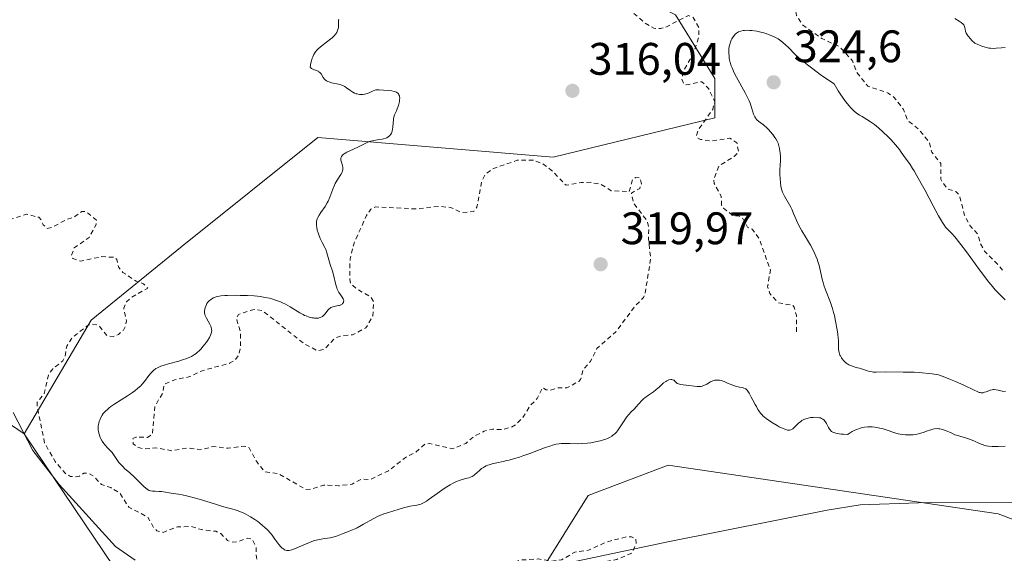
# Model space of a CAD drawing. Units: metres. Extents: x 625499 to 628984, y 4674030 to 4676411.
# Drawn here: x 626435 to 626652, y 4676008 to 4676126 of the extents above; entities that cross this region are included whole.
import ezdxf

# ---------------------------------------------------------------- set-up
doc = ezdxf.new("R2010")
doc.units = ezdxf.units.M
doc.header["$MEASUREMENT"] = 0
doc.linetypes.add('DGN Style 2', pattern=[1.648017, 0.98881, -0.659207])
for name, color, linetype, lineweight in [('Corriente natural lineal', 142, 'Continuous', 13), ('Cultivos herbáceos CxS', 92, 'Continuous', 0), ('Curva de nivel auxiliar', 30, 'DGN Style 2', 0), ('Curva de nivel normal', 30, 'Continuous', 0), ('Pastizal CxS', 92, 'Continuous', 0), ('Punto de cota en terreno', 7, 'Continuous', 0), ('Rótulo de punto de cota en terreno', 7, 'Continuous', 0)]:
    doc.layers.add(name, color=color, linetype=linetype, lineweight=lineweight)
doc.styles.add('Style-Arial', font='txt')

# ---------------------------------------------------------------- blocks, each defined once
blk = doc.blocks.new('*U6')
at = {"layer": 'Pastizal CxS', "color": 92, "linetype": 'Continuous', "lineweight": 0}
for points in [[(626678.1869, 4676006.5185, 313.6604), (626650.6345, 4676016.9621, 313.1233), (626578.0451, 4676027.6597, 314.406), (626560.3935, 4676020.9751, 314.1496), (626544.3741, 4675995.2635, 312.9844)], [(626460.4923, 4675998.7599, 312.1485), (626436.3179, 4676034.5093, 311.7294), (626451.0797, 4676059.5621, 312.4292), (626471.0887, 4676075.8199, 313.1287), (626500.9599, 4676099.7351, 314.684), (626552.7151, 4676095.4199, 316.848), (626588.2979, 4676104.0509, 317.5852), (626588.2979, 4676112.6807, 318.1009), (626579.6723, 4676126.7057, 319.1365), (626560.2635, 4676136.4145, 318.969), (626525.7601, 4676146.1233, 315.6017), (626483.7087, 4676149.3607, 315.5836), (626458.5459, 4676167.6889, 315.3003), (626449.5815, 4676204.9965, 318.6293), (626442.3941, 4676215.6591, 320.2496), (626395.1219, 4676230.6461, 315.6762)]]:
    blk.add_polyline3d(points, dxfattribs=at)
blk = doc.blocks.new('5PATER')
at = {"layer": 'Punto de cota en terreno', "linetype": 'Continuous', "lineweight": 0}
h = blk.add_hatch(color=51, dxfattribs=at)
edge = h.paths.add_edge_path()
edge.add_ellipse((0, 0), major_axis=(-0.11, -0.111), ratio=0.999422, start_angle=0, end_angle=360)

msp = doc.modelspace()

# ---------------------------------------------------------------- linework, layer by layer
at = {"layer": 'Corriente natural lineal', "color": 142, "linetype": 'Continuous', "lineweight": 13}
for points in [[(626706.2427, 4676071.3342, 314.4759), (626706.3201, 4676037.8801, 312.8889), (626705.4701, 4676032.9401, 312.9744), (626704.4401, 4676030.1001, 312.9465), (626701.5501, 4676025.7601, 312.9077), (626698.1701, 4676022.0801, 312.9816), (626696.2701, 4676020.4501, 313.0921), (626693.0701, 4676018.2401, 312.9661), (626687.7201, 4676015.8501, 313.0694), (626684.5701, 4676015.2001, 312.9289), (626679.5701, 4676015.2101, 312.8426), (626662.9701, 4676018.6001, 313.096), (626656.0601, 4676019.4401, 313.1483), (626633.1001, 4676019.3801, 313.2368), (626620.2601, 4676018.9201, 313.5022), (626613.0001, 4676017.7801, 313.4819), (626577.9501, 4676010.7701, 313.7633), (626551.9901, 4676005.2701, 313.2631), (626534.5601, 4676001.0001, 313.4742), (626527.1601, 4675999.7501, 313.2441), (626517.9501, 4675998.9301, 313.1593), (626510.4501, 4675998.8401, 313.0033), (626495.9201, 4676000.0401, 313.0439), (626482.3601, 4676001.3601, 312.0099)], [(626460.7901, 4676006.7201, 312.0895), (626456.4101, 4676009.7501, 312.2373), (626444.0701, 4676023.3701, 312.3708), (626438.2401, 4676030.9001, 311.9377), (626433.9001, 4676039.2201, 311.7595)]]:
    msp.add_polyline3d(points, dxfattribs=at)
at = {"layer": 'Cultivos herbáceos CxS', "color": 92, "linetype": 'Continuous', "lineweight": 0}
for points in [[(626436.3179, 4676034.5093, 311.7294), (626390.9441, 4676065.5273, 311.4747), (626359.1943, 4676065.5277, 310.8798), (626328.4701, 4676042.5363, 310.1686), (626314.4533, 4676039.3001, 309.8984), (626249.7587, 4676037.1431, 309.1654), (626144.3711, 4676060.7531, 307.8498), (626138.0965, 4676056.8235, 307.66), (626112.6707, 4676058.2485, 307.5223), (626103.2019, 4676064.1277, 307.2114), (626106.4371, 4676093.2551, 307.7343), (626091.3419, 4676135.3289, 308.0731), (626087.0757, 4676201.9567, 309.6119), (626084.3079, 4676213.9739, 309.699), (626074.6663, 4676220.1437, 309.6947), (626059.0891, 4676226.8085, 309.8515), (626047.4149, 4676227.8241, 309.9191), (626034.2895, 4676228.9659, 310.0724), (626017.0375, 4676227.8877, 309.7997), (626002.1247, 4676228.3011, 309.5762)], [(626390.9441, 4676065.5273, 311.4747), (626436.3179, 4676034.5093, 311.7294), (626460.4923, 4675998.7599, 312.1485), (626469.0089, 4675973.0765, 311.7908), (626476.4277, 4675962.2195, 311.5387), (626488.9589, 4675937.6823, 311.0849), (626510.6239, 4675933.6453, 310.8024), (626525.0537, 4675942.8109, 311.027), (626533.6259, 4675959.4893, 311.4567), (626544.3741, 4675995.2635, 312.9844), (626560.3935, 4676020.9751, 314.1496), (626578.0451, 4676027.6597, 314.406), (626650.6345, 4676016.9621, 313.1233), (626678.1869, 4676006.5185, 313.6604)], [(626436.3179, 4676034.5093, 311.7294), (626460.4923, 4675998.7599, 312.1485), (626469.0089, 4675973.0765, 311.7908), (626476.4277, 4675962.2195, 311.5387), (626488.9589, 4675937.6823, 311.0849), (626510.6239, 4675933.6453, 310.8024), (626525.0537, 4675942.8109, 311.027), (626533.6259, 4675959.4893, 311.4567), (626544.3741, 4675995.2635, 312.9844), (626560.3935, 4676020.9751, 314.1496), (626578.0451, 4676027.6597, 314.406), (626650.6345, 4676016.9621, 313.1233), (626678.1869, 4676006.5185, 313.6604)]]:
    msp.add_polyline3d(points, dxfattribs=at)
at = {"layer": 'Curva de nivel auxiliar', "color": 30, "linetype": 'DGN Style 2', "lineweight": 0, "flags": 128}
for points, elevation in [([(626617.43, 4675995.1101), (626612, 4675992.0101), (626603.47, 4675988.3701), (626600.71, 4675986.6201), (626595.43, 4675982.2601), (626593.53, 4675981.3801), (626589.43, 4675982.8101), (626586.08, 4675984.5101), (626584.42, 4675986.7601), (626582.03, 4675989.0601), (626580.31, 4675989.3801), (626574.93, 4675991.9001), (626571.56, 4675992.5601), (626567.5, 4675995.0401), (626565.78, 4675996.7501), (626564.24, 4675997.4301), (626559.44, 4675996.9201), (626550.41, 4675993.7601), (626546.3, 4675993.5101), (626542.83, 4675993.7501), (626541.48, 4675993.4801), (626539.34, 4675992.2801), (626537.59, 4675989.7401), (626536.56, 4675988.7801), (626534.52, 4675987.7401), (626532.44, 4675985.1001), (626531.02, 4675982.5201), (626529.52, 4675981.3801), (626516.1, 4675983.2001), (626510.17, 4675981.2601), (626508.94, 4675980.5101), (626505.5, 4675977.0601), (626504.9, 4675975.4901), (626506.62, 4675965.3501), (626506.47, 4675963.5001), (626505.67, 4675961.4701), (626504.43, 4675959.4601), (626501.38, 4675956.1601), (626500.08, 4675955.4901), (626498.12, 4675955.5201), (626495.37, 4675957.3901), (626494.43, 4675958.4401), (626492.35, 4675965.3501), (626488.63, 4675967.6101), (626486.46, 4675967.9701), (626485.53, 4675968.6001), (626485.41, 4675971.2501), (626485.97, 4675974.4601), (626484.33, 4675978.2601), (626484.1, 4675982.0601), (626485.24, 4675990.1701), (626487.58, 4675995.4201), (626487.43, 4675997.8301), (626490.4, 4675998.7701), (626493.47, 4675998.9901), (626496.81, 4675998.7101), (626498.77, 4675997.6401), (626504.44, 4675997.9001), (626509.46, 4675996.8601), (626514.66, 4675997.4601), (626519.69, 4675997.4901), (626522.86, 4675997.6001), (626525.54, 4675997.9601), (626528.12, 4675998.4001), (626530.51, 4675998.9001), (626533.22, 4675999.5301), (626536.74, 4676000.4301), (626541.33, 4676001.6801), (626547.68, 4676003.0201), (626560.84, 4676005.8401), (626566.72, 4676006.9001), (626570.11, 4676008.3701), (626571.01, 4676010.5001), (626570.9, 4676011.4501), (626569.96, 4676011.9001), (626568.92, 4676011.8801), (626564.37, 4676010.7301), (626560.5, 4676008.9301), (626557.47, 4676008.5101), (626554.53, 4676006.8001), (626552.31, 4676006.5601), (626549.46, 4676007.0101), (626545.38, 4676006.7801), (626543.51, 4676005.9601), (626541.23, 4676004.4001), (626538.56, 4676003.2601), (626536.56, 4676003.2001), (626532.18, 4676002.3301), (626527.57, 4676002.2101), (626520.38, 4676000.6901), (626517.38, 4676000.8401), (626515.07, 4676000.1301), (626513.49, 4676000.0201), (626511.19, 4676000.5401), (626510.75, 4676001.4101), (626510.56, 4676003.5801), (626509.93, 4676003.8601), (626504.48, 4676001.9401), (626502.44, 4676001.9501), (626499.2, 4676001.3501), (626497.37, 4676001.4401), (626490.49, 4676003.0401), (626488.95, 4676004.0001), (626488.11, 4676005.0401), (626487.42, 4676007.3901), (626487.36, 4676009.6101), (626486.41, 4676011.4501), (626485.43, 4676011.5701), (626483.41, 4676010.8001), (626481.83, 4676010.7301), (626481.06, 4676011.1001), (626479.58, 4676012.5901), (626478.5, 4676013.1101), (626475.62, 4676013.3901), (626473.09, 4676014.1601), (626470.04, 4676014.0801), (626466.89, 4676012.8501), (626465.54, 4676013.2201), (626464.84, 4676013.9001), (626463.54, 4676016.2201), (626459.36, 4676018.3801), (626457.44, 4676021.4601), (626455.38, 4676022.7101), (626453.33, 4676023.3601), (626451.54, 4676025.2801), (626450.39, 4676025.9001), (626449.46, 4676025.8801), (626448.53, 4676025.2501), (626447.54, 4676025.0601), (626446.56, 4676025.1801), (626445.44, 4676025.7901), (626443.17, 4676028.4501), (626440.85, 4676032.4701), (626439.19, 4676040.6001), (626439.23, 4676041.5101), (626440.77, 4676043.4301), (626441.69, 4676047.4901), (626442.61, 4676048.8601), (626444.84, 4676050.5601), (626445.33, 4676051.6101), (626445.7, 4676053.8001), (626446.79, 4676055.5801), (626450.48, 4676058.4901), (626451.33, 4676058.6901), (626452.68, 4676058.4301), (626454.55, 4676056.1201), (626455.95, 4676055.9301), (626457.12, 4676056.4201), (626458.16, 4676057.3701), (626458.69, 4676058.3901), (626458.82, 4676059.4001), (626458.24, 4676062.1501), (626458.85, 4676063.5401), (626459.85, 4676064.5301), (626463.55, 4676066.5601), (626462.57, 4676067.5601), (626461, 4676068.0901), (626458.01, 4676070.0601), (626457.16, 4676071.1301), (626456.75, 4676072.8501), (626456.27, 4676073.3701), (626453.46, 4676073.5101), (626448.7, 4676072.5401), (626447.05, 4676073.0801), (626446.77, 4676073.8601), (626447.36, 4676075.4701), (626450.62, 4676077.6901), (626452.15, 4676080.5701), (626452.25, 4676081.5501), (626449.87, 4676083.4601), (626449.04, 4676083.4401), (626447.49, 4676082.3101), (626445.79, 4676081.7401), (626442.5, 4676079.9801), (626441.43, 4676079.7401), (626440.49, 4676080.5001), (626440.14, 4676081.5501), (626439.53, 4676082.1701), (626436.9, 4676082.8401), (626433.38, 4676081.7301), (626429.62, 4676081.2901), (626427.54, 4676083.2201), (626424.53, 4676083.1301), (626423.43, 4676083.4501), (626421.63, 4676084.5901), (626418.5, 4676085.5001), (626416.2, 4676087.2301), (626414.79, 4676088.8401), (626413.05, 4676091.5701), (626413.61, 4676093.6601), (626412.22, 4676096.1101), (626413.05, 4676099.0901), (626410.43, 4676100.8401), (626407.36, 4676100.6901), (626406.42, 4676100.7501), (626405.56, 4676101.2201), (626405.03, 4676102.5001), (626407.51, 4676103.8701), (626408.47, 4676104.9801), (626409.46, 4676107.0301), (626410.33, 4676110.2101), (626410, 4676111.5001), (626409.39, 4676112.3901), (626409.67, 4676114.8201), (626408.99, 4676116.5001), (626407.16, 4676118.1401), (626406.42, 4676119.7601), (626404.91, 4676121.4701), (626404.01, 4676122.0001), (626401.52, 4676122.0801), (626400.7, 4676122.7101), (626399.48, 4676122.5101), (626398.43, 4676120.9901), (626397, 4676120.0201), (626395.3, 4676119.5401), (626391.45, 4676119.5401), (626388.81, 4676117.5601), (626386.35, 4676116.6901), (626382.36, 4676115.6501), (626378.6, 4676116.3201), (626375.48, 4676115.5301), (626373.76, 4676113.4301), (626373.59, 4676110.4701), (626372.48, 4676109.4701), (626369.54, 4676108.3501), (626368.61, 4676108.2401), (626367.49, 4676108.9301), (626364.83, 4676111.7901), (626363.4, 4676111.8401), (626360.76, 4676110.5601), (626358.91, 4676107.5501), (626357.82, 4676106.5301), (626351.72, 4676104.5901), (626349.37, 4676104.7801), (626344.58, 4676104.2001), (626342.75, 4676104.5901), (626341.37, 4676104.4101), (626334.41, 4676107.4401), (626329.54, 4676110.5401), (626328.44, 4676112.4401), (626327.95, 4676114.9901), (626325.47, 4676117.9401), (626325.48, 4676119.4901), (626326.56, 4676123.6301), (626326.29, 4676124.5601), (626324.02, 4676126.9801), (626322.43, 4676130.4401), (626322.32, 4676134.6401), (626322.35, 4676135.5301), (626323.5, 4676136.8201), (626324.53, 4676137.1601), (626326.6, 4676137.2201), (626327.2, 4676137.4501), (626327.75, 4676138.3601), (626326.44, 4676144.7801), (626324.66, 4676146.7701), (626325.38, 4676148.1801), (626327.19, 4676149.4201), (626327.79, 4676150.4101), (626328.02, 4676152.5801), (626328.7, 4676154.3301), (626328.38, 4676156.5801), (626329.58, 4676159.4301), (626329.75, 4676164.8601), (626329.35, 4676168.2101), (626329.73, 4676170.8501), (626329.59, 4676171.6301), (626328.38, 4676172.7901), (626327.39, 4676172.9601), (626324.98, 4676171.5201), (626319.99, 4676170.0301), (626317.22, 4676170.3101), (626313.55, 4676170.2001), (626311.41, 4676169.6901), (626310.42, 4676169.1901), (626308.42, 4676166.9901), (626307.48, 4676166.3801), (626304.47, 4676164.9401), (626300.45, 4676163.7301), (626296.49, 4676161.4701), (626291.38, 4676160.7901), (626287.44, 4676159.7701), (626285.48, 4676158.9201), (626283.02, 4676159.0601), (626280.32, 4676159.6901), (626278.39, 4676159.4301), (626274.88, 4676160.8001), (626270.38, 4676160.7201), (626268.48, 4676159.9001), (626266.21, 4676159.4201), (626264.47, 4676157.8001), (626263.55, 4676157.4401), (626262.39, 4676159.3801), (626261.79, 4676159.7301), (626259.45, 4676159.4701), (626258.43, 4676160.4401), (626257.53, 4676162.2701), (626256.73, 4676162.6301), (626254.94, 4676161.8901), (626253.47, 4676162.5501), (626251.09, 4676161.1301), (626249.25, 4676159.4101), (626247.5, 4676158.4001), (626246.43, 4676158.4501), (626243.72, 4676159.7501), (626242.8, 4676161.4301), (626241.63, 4676162.6601), (626240.44, 4676162.4701), (626238.49, 4676163.5001), (626236.87, 4676163.8801), (626235.7, 4676164.6501), (626232.58, 4676165.3201), (626229.88, 4676164.8301), (626227.33, 4676165.4101), (626221.57, 4676168.2301), (626215.54, 4676169.0701), (626212.18, 4676170.2401), (626211.64, 4676170.6901), (626210.61, 4676172.6201), (626209.55, 4676173.5401), (626207.34, 4676173.5601), (626205.45, 4676174.4601), (626205.24, 4676176.5801), (626204.7, 4676177.7101), (626202.47, 4676178.9801), (626199.47, 4676179.9001), (626198.49, 4676180.9901), (626197.45, 4676184.4301), (626197.33, 4676187.2001), (626198.51, 4676193.5001), (626198.15, 4676196.5801), (626199.44, 4676203.5501), (626199.48, 4676205.5001), (626195.67, 4676210.6601), (626193.43, 4676211.8601), (626191.19, 4676212.2301), (626190.89, 4676212.9301), (626190.57, 4676217.5801), (626188.08, 4676219.1201), (626186, 4676221.0301), (626183.06, 4676222.1401), (626180.22, 4676222.3201), (626177.95, 4676223.8501), (626175.58, 4676224.2901), (626174.52, 4676225.1301), (626173.19, 4676227.1501), (626171.83, 4676228.4501), (626171.48, 4676229.4901), (626169.5, 4676230.1001), (626167.45, 4676233.8901), (626165.08, 4676236.0501), (626164.16, 4676241.1001), (626162.38, 4676243.6501), (626159.81, 4676244.7301), (626150.93, 4676245.9001), (626136.38, 4676254.3901), (626135.56, 4676255.6201), (626135.18, 4676257.1001), (626135.14, 4676263.5501), (626134.62, 4676264.6301), (626133.52, 4676265.1901), (626132.57, 4676265.0101), (626131.47, 4676263.4701), (626128.54, 4676261.8701), (626127.55, 4676260.9001), (626126.42, 4676258.5201), (626125.45, 4676254.0601), (626124.48, 4676252.4901), (626123.18, 4676251.4201), (626121.06, 4676250.4701), (626119.57, 4676250.1901), (626117.31, 4676250.4001), (626114.53, 4676251.1801), (626113.52, 4676251.1201), (626109.5, 4676250.4401), (626106.01, 4676248.4901), (626102.61, 4676248.5101), (626099.58, 4676249.3101), (626096.61, 4676249.3101), (626094.4, 4676249.8201), (626092.34, 4676249.5901), (626091.46, 4676249.8701), (626090.46, 4676251.4701), (626089.34, 4676254.2601), (626089.25, 4676255.6301), (626089.74, 4676258.3901), (626089.46, 4676259.4601), (626086.62, 4676263.6401), (626085.46, 4676264.0001), (626081.46, 4676260.2601), (626080.54, 4676260.0201), (626079.57, 4676260.1901), (626075.81, 4676263.4401), (626074.63, 4676267.7001), (626073.45, 4676268.6401), (626071.36, 4676267.2701), (626069.31, 4676264.4601), (626068.47, 4676261.4901), (626067.85, 4676260.6301), (626065.47, 4676259.1001), (626064.11, 4676256.4601)], 312.5), ([(626420.82, 4676243.1601), (626421.48, 4676243.0501), (626423.45, 4676241.4701), (626425.17, 4676241.1401), (626425.38, 4676240.6501), (626425.2, 4676238.5901), (626425.91, 4676236.4601), (626425.91, 4676235.4301), (626424.03, 4676231.5601), (626424.56, 4676230.5801), (626426.65, 4676229.6101), (626427.01, 4676229.0401), (626426.84, 4676228.5701), (626424.43, 4676227.1101), (626423.47, 4676225.4901), (626425.92, 4676220.9501), (626427.32, 4676220.5901), (626430.14, 4676221.1401), (626430.46, 4676220.9701), (626430.53, 4676217.2301), (626432.35, 4676216.4301), (626434.47, 4676216.4901), (626435.54, 4676215.5701), (626437.33, 4676212.3301), (626439.47, 4676210.9801), (626440.55, 4676209.5501), (626441.53, 4676209.0701), (626443.45, 4676208.9901), (626444.14, 4676208.5101), (626446.02, 4676205.4801), (626444.43, 4676201.5101), (626444.67, 4676199.7801), (626446.97, 4676197.0001), (626449.68, 4676194.7201), (626451.16, 4676192.5301), (626451.47, 4676190.4801), (626452.48, 4676190.4901), (626453.37, 4676190.9801), (626455.04, 4676193.6101), (626457.15, 4676195.2101), (626458.57, 4676195.3101), (626460.52, 4676194.3901), (626461.49, 4676194.8701), (626463.42, 4676197.1301), (626464.41, 4676197.7201), (626468.52, 4676198.5301), (626471.19, 4676195.1901), (626472.42, 4676194.4401), (626474.87, 4676194.8401), (626478.48, 4676196.4901), (626479.89, 4676194.9001), (626482.21, 4676193.4601), (626483.22, 4676192.2001), (626485.31, 4676188.2901), (626486.83, 4676186.4501), (626487.76, 4676183.8501), (626489.03, 4676181.9901), (626489.1, 4676181.4201), (626488.46, 4676180.8101), (626484.48, 4676179.5801), (626484.57, 4676178.6301), (626486.38, 4676177.6601), (626489.63, 4676176.5501), (626496.15, 4676176.2401), (626498.18, 4676173.2201), (626500.54, 4676172.1501), (626502.03, 4676172.0501), (626504.03, 4676173.0401), (626504.84, 4676172.8501), (626505.27, 4676171.6001), (626504.89, 4676166.9201), (626506.47, 4676163.4801), (626507.34, 4676162.5601), (626508.56, 4676162.1401), (626509.47, 4676162.3001), (626512.39, 4676164.2801), (626516.52, 4676167.7001), (626518.03, 4676168.0201), (626519.67, 4676166.4301), (626521.88, 4676165.8201), (626522.4, 4676165.3901), (626523.34, 4676161.6201), (626523.83, 4676157.4501), (626524.52, 4676156.1601), (626525.74, 4676155.5901), (626529.55, 4676155.5401), (626532.51, 4676153.0501), (626534.45, 4676152.4701), (626537.01, 4676151.0701), (626540.5, 4676150.5001), (626541.45, 4676149.9101), (626543.32, 4676146.5801), (626546.25, 4676144.2101), (626547.12, 4676141.0501), (626547.8, 4676139.8501), (626550.51, 4676136.5301), (626552.43, 4676134.8001), (626553.61, 4676134.3401), (626555.14, 4676134.2401), (626558.71, 4676135.5301), (626560.53, 4676135.5401), (626562.06, 4676133.0601), (626565.52, 4676131.2001), (626572.93, 4676124.9301), (626574.84, 4676123.7501), (626576.35, 4676123.6701), (626577.51, 4676123.9801), (626582.46, 4676126.5601), (626583.5, 4676126.1501), (626584.78, 4676123.8801), (626584.81, 4676121.8901), (626583.5, 4676117.9001), (626581.41, 4676114.4901), (626581, 4676112.5301), (626581.46, 4676111.4701), (626582.16, 4676111.3201), (626585.42, 4676112.0001), (626586.92, 4676110.4701), (626588.28, 4676107.5801), (626587.83, 4676105.8901), (626584.74, 4676101.5401), (626584.26, 4676100.1601), (626584.57, 4676099.5701), (626585.17, 4676099.2901), (626587.49, 4676098.9601), (626591.62, 4676099.5701), (626593.16, 4676098.5301), (626593.51, 4676096.4901), (626592.51, 4676095.5301), (626589.18, 4676093.4301), (626588.04, 4676090.5701), (626588.16, 4676089.5801), (626589.68, 4676086.7801), (626589.79, 4676084.8501), (626590.16, 4676084.1601), (626592.42, 4676082.4401), (626593.52, 4676082.5201), (626594.44, 4676081.9001), (626595.48, 4676080.0101), (626596.52, 4676079.5401), (626598.05, 4676077.4901), (626600.51, 4676070.5601), (626599.91, 4676066.9501), (626600.37, 4676065.3801), (626602.31, 4676063.3201), (626605.38, 4676062.8201), (626605.74, 4676062.4101), (626606.25, 4676060.6001), (626606.28, 4676056.6101)], 317.5), ([(626651.58, 4676070.5201), (626650.67, 4676071.6801), (626647.65, 4676074.6901), (626646.71, 4676076.4001), (626646.11, 4676078.5201), (626644.4, 4676080.4001), (626643.22, 4676082.6001), (626642.09, 4676087.0501), (626641.4, 4676087.7901), (626639.4, 4676088.4001), (626638, 4676090.5201), (626637.98, 4676094.0101), (626636, 4676096.5101), (626635.55, 4676098.5801), (626633.15, 4676101.5301), (626630.74, 4676103.4301), (626629.83, 4676105.9101), (626627.62, 4676108.6301), (626626.45, 4676109.4801), (626621.97, 4676111.0101), (626619.51, 4676114.0301), (626618.58, 4676116.6001), (626615.7, 4676119.7101), (626611.83, 4676121.4701), (626607.54, 4676124.5501), (626606.26, 4676126.5901), (626606.04, 4676128.0401), (626607.1, 4676130.5001), (626606.11, 4676137.0801), (626604.24, 4676140.1301), (626604.49, 4676141.5301), (626606.44, 4676141.9501), (626608.47, 4676139.9801), (626610.61, 4676139.6001), (626611.38, 4676138.6201), (626611.86, 4676136.4601), (626612.79, 4676135.6901), (626613.81, 4676135.7801), (626616.53, 4676137.1701), (626617.91, 4676136.8701), (626618.38, 4676136.4101), (626619.48, 4676136.4301), (626620.11, 4676138.0901), (626620.2, 4676139.4201), (626618.21, 4676141.1901), (626616.57, 4676143.5801), (626613.53, 4676144.1201), (626611.18, 4676145.2201), (626609.41, 4676147.4401), (626607.49, 4676148.5001), (626606.91, 4676149.9401), (626607.78, 4676152.3701), (626606.96, 4676155.5001), (626607.44, 4676157.4901), (626611.41, 4676159.2901), (626612.08, 4676161.0601), (626610.77, 4676166.8401), (626610.64, 4676169.3701), (626607.49, 4676172.0801), (626607.13, 4676173.0601), (626607.18, 4676174.5601), (626607.87, 4676175.5101), (626610.21, 4676176.4401), (626611.57, 4676177.3601), (626612.53, 4676177.2401), (626614.47, 4676175.8901), (626615.47, 4676176.0801), (626616.5, 4676176.8801), (626617.53, 4676178.4801), (626618.55, 4676181.4801), (626620.3, 4676185.2201), (626620.34, 4676186.6101), (626619.82, 4676187.9101), (626615.94, 4676191.9101), (626613.28, 4676193.2701), (626612.02, 4676195.5101), (626609.43, 4676197.7901), (626608.26, 4676199.5701), (626607.53, 4676200.1501), (626598.37, 4676200.7501), (626595.42, 4676200.4501), (626594.19, 4676201.1701), (626591.59, 4676206.3701), (626590.56, 4676207.2401), (626588.42, 4676207.8501), (626582.92, 4676207.8901), (626580.79, 4676208.7501), (626580.25, 4676209.2401), (626578.89, 4676212.9401), (626577.2, 4676214.2301), (626575.5, 4676216.5101), (626572.46, 4676217.4801), (626570.78, 4676218.7501), (626568.78, 4676219.7401), (626567.11, 4676222.1101), (626564.62, 4676224.4101), (626564.35, 4676227.6001), (626562.51, 4676229.5301), (626562.06, 4676230.5501), (626562.02, 4676231.5901), (626562.51, 4676232.4901), (626562.59, 4676233.6101), (626560.49, 4676235.5201), (626560.14, 4676237.6101), (626560.71, 4676238.4901), (626564.53, 4676238.5201), (626566.68, 4676237.6501), (626568.96, 4676236.0201), (626571.44, 4676234.8801), (626572.8, 4676234.6901), (626574.47, 4676235.5101), (626575.58, 4676235.5301), (626579.55, 4676234.5401), (626580.67, 4676233.8701)], 317.5), ([(626548.36, 4676094.7101), (626544.8, 4676094.7101), (626539.45, 4676092.8501), (626537.75, 4676091.6101), (626536.99, 4676090.0001), (626535.95, 4676084.4101), (626535.24, 4676083.4301), (626532.58, 4676083.2401), (626530.16, 4676084.3201), (626527.74, 4676084.5801), (626522.5, 4676084.0201), (626513.66, 4676084.4501), (626512.59, 4676083.9901), (626511.65, 4676082.5501), (626508.91, 4676076.4901), (626508.04, 4676073.0301), (626507.97, 4676068.5001), (626508.2, 4676067.5801), (626509.43, 4676066.4501), (626512.6, 4676064.6101), (626513.22, 4676063.5701), (626513.06, 4676060.4801), (626511.53, 4676057.8301), (626508.54, 4676056.3301), (626506.04, 4676056.0801), (626504.71, 4676055.6201), (626502.45, 4676053.1701), (626500.87, 4676052.8301), (626498.16, 4676054.2001), (626488.7, 4676061.6601), (626486.93, 4676061.9201), (626483.46, 4676060.8001), (626483.01, 4676060.0401), (626483.9, 4676056.9501), (626483.94, 4676053.4501), (626483.53, 4676051.8501), (626482.65, 4676050.6901), (626481.55, 4676050.0801), (626475.51, 4676048.4201), (626472.54, 4676047.0501), (626469.49, 4676046.4501), (626467.13, 4676045.4301), (626466.82, 4676043.5001), (626465.08, 4676040.5501), (626464.57, 4676034.4701), (626463.44, 4676033.7401), (626460.87, 4676033.8401), (626460.28, 4676033.5001), (626460.33, 4676032.3201), (626461.49, 4676031.5001), (626462.61, 4676031.2101), (626465.27, 4676031.4501), (626468.86, 4676030.8301), (626472.24, 4676031.4101), (626475.56, 4676031.0701), (626477.84, 4676031.7601), (626481.21, 4676031.3701), (626484.91, 4676031.8601), (626485.84, 4676031.4501), (626487.45, 4676028.4901), (626489.17, 4676026.2401), (626492.37, 4676025.7301), (626498.28, 4676022.3301), (626499.52, 4676022.3501), (626502.18, 4676023.2801), (626505.53, 4676023.1001), (626508.48, 4676023.4901), (626510.49, 4676024.5601), (626512.48, 4676024.4901), (626516.46, 4676026.3901), (626520.48, 4676029.5101), (626522.48, 4676030.4601), (626524.47, 4676032.2501), (626525.6, 4676032.3901), (626530.61, 4676031.2501), (626533.48, 4676032.4401), (626535.43, 4676034.0901), (626537.51, 4676035.0901), (626539.39, 4676035.5801), (626541.52, 4676035.4501), (626543.51, 4676036.0001), (626544.58, 4676036.6401), (626546.23, 4676038.3601), (626547.46, 4676040.4901), (626549.22, 4676042.3401), (626550.41, 4676044.7501), (626551.15, 4676044.2301), (626552.06, 4676044.1401), (626553.77, 4676044.6501), (626555.76, 4676044.6801), (626558.37, 4676046.0801), (626558.77, 4676046.4901), (626559.23, 4676048.4501), (626560.93, 4676050.5301), (626562.35, 4676053.2801), (626566.48, 4676056.9401), (626570.73, 4676062.6201), (626572.58, 4676064.4901), (626572.93, 4676065.4401), (626574.2, 4676073.1401), (626573.67, 4676077.3901), (626573.79, 4676079.8801), (626573.39, 4676081.3801), (626570.37, 4676085.3501), (626569.95, 4676087.5001), (626571.77, 4676088.5201), (626572.14, 4676089.5301), (626571.88, 4676090.8701), (626570.94, 4676090.9201), (626570.2, 4676090.4601), (626569.44, 4676087.8001), (626565.51, 4676088.0201), (626563.3, 4676089.3801), (626560.91, 4676089.8601), (626558.86, 4676089.8201), (626555.57, 4676089.2001), (626552.31, 4676092.5701), (626550.46, 4676093.9201), (626548.36, 4676094.7101)], 317.5)]:
    msp.add_lwpolyline(points, dxfattribs=dict(at, elevation=elevation))
at = {"layer": 'Curva de nivel normal', "color": 30, "linetype": 'Continuous', "lineweight": 0, "flags": 128}
for points, elevation in [([(626652.15, 4676031.8401), (626650.64, 4676031.7401), (626650.17, 4676031.7301), (626649.3, 4676031.7601), (626648.51, 4676031.8401), (626648.02, 4676031.9301), (626647.71, 4676032.0001), (626647.12, 4676032.1701), (626646.49, 4676032.4101), (626645.28, 4676032.9701), (626644.34, 4676033.3601), (626643.66, 4676033.5901), (626642.22, 4676034.0001), (626641.48, 4676034.2201), (626641.12, 4676034.3501), (626640.4, 4676034.6501), (626639.04, 4676035.2601), (626638.39, 4676035.5001), (626638.08, 4676035.5801), (626637.77, 4676035.6401), (626637.57, 4676035.6701), (626637.18, 4676035.6801), (626636.61, 4676035.6401), (626636.25, 4676035.5701), (626635.56, 4676035.3801), (626635.08, 4676035.2001), (626634.11, 4676034.8301), (626633.33, 4676034.5801), (626632.77, 4676034.4601), (626631.96, 4676034.3401), (626631.54, 4676034.3101), (626630.59, 4676034.3001), (626630.27, 4676034.3201), (626629.65, 4676034.3801), (626629.04, 4676034.4801), (626628.64, 4676034.5701), (626627.86, 4676034.7801), (626625.96, 4676035.4401), (626625.08, 4676035.6901), (626624.57, 4676035.8101), (626623.88, 4676035.9401), (626623.51, 4676036.0001), (626622.91, 4676036.0601), (626622.26, 4676036.0801), (626621.93, 4676036.0701), (626621.22, 4676035.9901), (626620.86, 4676035.9301), (626620.29, 4676035.7901), (626619.5, 4676035.5201), (626619.1, 4676035.3501), (626618.47, 4676035.0301), (626617.83, 4676034.6401), (626617.5, 4676034.4201), (626616.58, 4676034.4601), (626616.06, 4676034.5001), (626615.22, 4676034.6101), (626614.89, 4676034.6801), (626614.69, 4676034.7401), (626614.36, 4676034.8501), (626614.22, 4676034.9201), (626613.99, 4676035.0601), (626613.81, 4676035.2101), (626613.71, 4676035.3201), (626613.54, 4676035.5501), (626613.29, 4676035.9601), (626612.84, 4676036.8101), (626612.61, 4676037.1901), (626612.49, 4676037.3601), (626612.36, 4676037.5101), (626612.08, 4676037.7501), (626611.75, 4676037.9401), (626611.51, 4676038.0301), (626611.33, 4676038.0701), (626610.94, 4676038.1401), (626610.27, 4676038.1701), (626609.91, 4676038.1601), (626609.36, 4676038.1101), (626608.83, 4676038.0101), (626608.57, 4676037.9401), (626608.32, 4676037.8601), (626607.86, 4676037.6701), (626607.44, 4676037.4401), (626607.18, 4676037.2701), (626606.71, 4676036.8901), (626606.4, 4676036.5901), (626605.83, 4676036.0001), (626605.42, 4676035.6301), (626605.15, 4676035.4701), (626605, 4676035.4101), (626604.75, 4676035.3601), (626604.46, 4676035.3601), (626604.29, 4676035.3801), (626603.91, 4676035.4701), (626603.69, 4676035.5401), (626603.32, 4676035.6901), (626602.46, 4676036.1101), (626602.03, 4676036.3401), (626601.15, 4676036.8601), (626600.5, 4676037.2801), (626599.6, 4676037.9201), (626599.21, 4676038.2401), (626598.88, 4676038.5301), (626598.68, 4676038.7201), (626598.35, 4676039.0901), (626597.98, 4676039.6001), (626597.78, 4676039.9201), (626597.45, 4676040.5401), (626597.19, 4676040.9901), (626596.65, 4676041.9101), (626596.26, 4676042.6001), (626595.81, 4676043.5201), (626595.57, 4676043.9301), (626595.38, 4676044.1701), (626595.27, 4676044.2701), (626595.1, 4676044.4101), (626594.97, 4676044.4801), (626594.69, 4676044.6101), (626594.38, 4676044.7001), (626593.69, 4676044.8401), (626592.83, 4676045.0301), (626592.25, 4676045.2201), (626591.1, 4676045.7001), (626590.34, 4676046.0301), (626589.7, 4676046.2401), (626589.34, 4676046.3101), (626589.11, 4676046.3401), (626588.7, 4676046.3601), (626588.32, 4676046.3201), (626588.13, 4676046.2901), (626587.83, 4676046.1901), (626587.33, 4676045.9601), (626586.51, 4676045.4701), (626586.04, 4676045.2301), (626585.53, 4676045.0401), (626585.26, 4676044.9801), (626584.98, 4676044.9401), (626584.41, 4676044.9401), (626583.81, 4676045.0101), (626582.55, 4676045.2001), (626580.74, 4676045.4201), (626580.28, 4676045.5201), (626580.1, 4676045.5901), (626579.99, 4676045.6401), (626579.82, 4676045.7501), (626579.7, 4676045.8801), (626579.5, 4676046.1401), (626579.33, 4676046.3101), (626579.22, 4676046.3701), (626578.98, 4676046.4501), (626578.83, 4676046.4701), (626578.59, 4676046.4601), (626578.17, 4676046.3801), (626577.72, 4676046.2101), (626577.5, 4676046.0801), (626577.03, 4676045.7501), (626576.72, 4676045.4801), (626576.08, 4676044.8901), (626575.31, 4676044.2201), (626574.77, 4676043.8101), (626573.68, 4676043.0501), (626572.91, 4676042.4801), (626572.67, 4676042.2801), (626572.23, 4676041.8501), (626570.92, 4676040.4101), (626570.6, 4676040.0701), (626569.91, 4676039.3601), (626569.39, 4676038.7901), (626568.88, 4676038.1901), (626568.64, 4676037.8701), (626568.19, 4676037.2001), (626567.34, 4676035.8501), (626566.88, 4676035.2201), (626566.64, 4676034.9301), (626566.29, 4676034.5701), (626566.1, 4676034.4101), (626565.81, 4676034.1701), (626565.6, 4676034.0301), (626565.15, 4676033.7601), (626564.67, 4676033.5201), (626564.31, 4676033.3801), (626563.54, 4676033.1201), (626563.07, 4676032.9901), (626562.05, 4676032.7601), (626560.99, 4676032.5801), (626560.28, 4676032.4901), (626558.92, 4676032.3801), (626558.01, 4676032.3501), (626556.42, 4676032.3901), (626555.38, 4676032.4201), (626554.51, 4676032.3901), (626554.07, 4676032.3401), (626553.37, 4676032.2301), (626552.61, 4676032.0401), (626552.2, 4676031.9201), (626550.8, 4676031.4401), (626547.56, 4676030.2101), (626546.06, 4676029.6701), (626545.31, 4676029.4201), (626544.18, 4676029.0801), (626543.06, 4676028.7701), (626542.5, 4676028.6401), (626541.75, 4676028.4701), (626540.3, 4676028.1701), (626539.29, 4676027.9301), (626538.67, 4676027.7501), (626538.38, 4676027.6501), (626537.98, 4676027.4901), (626537.6, 4676027.3001), (626537.37, 4676027.1601), (626536.96, 4676026.8801), (626536.58, 4676026.5801), (626535.94, 4676025.9901), (626535.52, 4676025.6101), (626535.32, 4676025.4501), (626534.91, 4676025.1901), (626534.5, 4676024.9901), (626534.2, 4676024.8801), (626533.53, 4676024.6801), (626532.73, 4676024.4601), (626532.26, 4676024.3201), (626531.47, 4676024.0201), (626530.57, 4676023.6001), (626530.07, 4676023.3201), (626528.98, 4676022.6401), (626528.21, 4676022.1201), (626526.7, 4676021.0601), (626525.22, 4676020.0101), (626524.82, 4676019.7501), (626524.16, 4676019.3501), (626523.62, 4676019.1001), (626523.31, 4676018.9901), (626522.72, 4676018.8401), (626522.25, 4676018.7601), (626521.23, 4676018.6001), (626520.4, 4676018.4301), (626519.83, 4676018.2701), (626518.63, 4676017.8801), (626517.66, 4676017.5801), (626516.24, 4676017.1701), (626515.45, 4676016.9101), (626514.58, 4676016.5701), (626514.11, 4676016.3601), (626513.12, 4676015.8501), (626511.03, 4676014.6801), (626509.58, 4676013.8801), (626509.15, 4676013.6701), (626508.38, 4676013.3201), (626507.71, 4676013.0501), (626506.55, 4676012.6401), (626505.03, 4676012.0401), (626504.24, 4676011.8001), (626503.68, 4676011.6901), (626502.51, 4676011.5201), (626501.65, 4676011.4001), (626500.93, 4676011.2501), (626500.58, 4676011.1601), (626500.03, 4676010.9901), (626499.1, 4676010.6301), (626496.86, 4676009.6501), (626495.78, 4676009.2101), (626495.22, 4676009.0201), (626494.96, 4676008.9601), (626494.6, 4676008.8901), (626494.26, 4676008.8801), (626494.1, 4676008.8901), (626493.8, 4676008.9601), (626493.65, 4676009.0201), (626493.44, 4676009.1401), (626493.22, 4676009.2901), (626493.08, 4676009.4101), (626492.81, 4676009.6901), (626492.39, 4676010.2001), (626491.52, 4676011.4001), (626490.88, 4676012.2501), (626490.53, 4676012.6801), (626489.94, 4676013.3301), (626489.25, 4676014.0001), (626488.87, 4676014.3301), (626488.12, 4676014.9401), (626487.72, 4676015.2401), (626487.09, 4676015.6801), (626486.11, 4676016.3101), (626485.12, 4676016.8601), (626484.64, 4676017.1001), (626484.16, 4676017.3001), (626483.2, 4676017.6601), (626482.53, 4676017.8601), (626481.05, 4676018.2801), (626479.73, 4676018.6501), (626478.19, 4676019.1201), (626474.87, 4676020.1401), (626472.67, 4676020.7701), (626472.07, 4676020.9201), (626471.09, 4676021.1401), (626470.31, 4676021.2601), (626469.1, 4676021.4101), (626466.56, 4676021.8301), (626466.06, 4676021.8801), (626465.16, 4676021.9201), (626464.58, 4676021.9501), (626464.11, 4676022.0301), (626463.87, 4676022.1101), (626463.49, 4676022.3101), (626463.03, 4676022.6501), (626462.76, 4676022.8801), (626462.13, 4676023.4601), (626460.66, 4676024.9101), (626459.5, 4676026.0001), (626458.52, 4676026.8601), (626458.01, 4676027.3401), (626457.48, 4676027.9101), (626457.2, 4676028.2601), (626456.59, 4676029.0801), (626456.26, 4676029.5701), (626455.73, 4676030.4201), (626455.09, 4676031.0401), (626454.72, 4676031.4201), (626454.11, 4676032.1001), (626453.87, 4676032.4101), (626453.49, 4676032.9501), (626453.22, 4676033.4301), (626453.08, 4676033.7101), (626452.89, 4676034.2201), (626452.81, 4676034.4901), (626452.69, 4676034.9801), (626452.62, 4676035.4401), (626452.6, 4676035.7301), (626452.62, 4676036.2801), (626452.73, 4676036.8801), (626452.85, 4676037.2801), (626452.95, 4676037.5501), (626453.2, 4676038.1001), (626453.53, 4676038.6801), (626453.75, 4676038.9901), (626454.16, 4676039.4701), (626454.71, 4676039.9901), (626455.04, 4676040.2601), (626455.41, 4676040.5401), (626456.27, 4676041.1301), (626459.1, 4676042.9301), (626460.19, 4676043.6601), (626460.68, 4676044.0101), (626461.36, 4676044.5501), (626461.97, 4676045.1201), (626462.26, 4676045.4201), (626462.8, 4676046.0501), (626463.79, 4676047.3401), (626464.25, 4676047.9201), (626464.48, 4676048.1801), (626464.93, 4676048.6001), (626465.17, 4676048.7801), (626465.34, 4676048.8901), (626465.7, 4676049.0901), (626466.12, 4676049.2801), (626466.43, 4676049.4001), (626467.14, 4676049.6401), (626468.12, 4676049.9201), (626470.34, 4676050.5501), (626471.41, 4676050.8801), (626471.9, 4676051.0501), (626472.75, 4676051.4001), (626473.13, 4676051.5701), (626473.78, 4676051.9601), (626474.18, 4676052.2401), (626474.43, 4676052.4501), (626474.92, 4676052.9001), (626475.19, 4676053.1901), (626475.74, 4676053.8101), (626476.42, 4676054.6801), (626476.72, 4676055.1201), (626477.1, 4676055.7401), (626477.34, 4676056.2301), (626477.43, 4676056.4701), (626477.53, 4676056.8001), (626477.56, 4676056.9601), (626477.59, 4676057.2701), (626477.58, 4676057.5001), (626477.56, 4676057.6501), (626477.49, 4676057.9601), (626477.41, 4676058.1901), (626477.19, 4676058.6601), (626476.42, 4676060.0001), (626476.16, 4676060.5501), (626476.06, 4676060.8801), (626476.03, 4676061.1001), (626476.01, 4676061.5501), (626476.08, 4676062.0301), (626476.14, 4676062.2701), (626476.27, 4676062.6401), (626476.44, 4676063.0001), (626476.54, 4676063.1801), (626476.75, 4676063.4701), (626476.87, 4676063.6101), (626477.06, 4676063.8001), (626477.38, 4676064.0801), (626477.75, 4676064.3101), (626477.95, 4676064.4201), (626478.33, 4676064.5901), (626478.55, 4676064.6601), (626478.92, 4676064.7601), (626479.61, 4676064.8801), (626480.52, 4676064.9601), (626481.08, 4676064.9901), (626482.88, 4676065.0101), (626483.89, 4676065.0001), (626485.45, 4676064.9501), (626486.95, 4676064.8601), (626487.64, 4676064.8001), (626488.28, 4676064.7301), (626489.38, 4676064.5601), (626490.32, 4676064.3601), (626490.86, 4676064.2101), (626491.84, 4676063.8901), (626492.74, 4676063.5401), (626493.18, 4676063.3501), (626493.83, 4676063.0401), (626494.84, 4676062.4901), (626496.99, 4676061.1701), (626497.7, 4676060.7701), (626498.05, 4676060.6001), (626498.39, 4676060.4601), (626499.04, 4676060.2301), (626499.64, 4676060.0901), (626500.01, 4676060.0301), (626500.25, 4676060.0001), (626500.68, 4676059.9901), (626501.06, 4676060.0101), (626501.23, 4676060.0401), (626501.47, 4676060.1001), (626501.8, 4676060.2601), (626501.95, 4676060.3601), (626502.24, 4676060.6201), (626502.53, 4676060.9601), (626503.12, 4676061.7301), (626503.46, 4676062.0601), (626503.65, 4676062.2001), (626503.84, 4676062.3201), (626504.27, 4676062.4801), (626504.56, 4676062.5501), (626505.14, 4676062.6601), (626505.53, 4676062.7401), (626505.71, 4676062.7901), (626506.02, 4676062.9201), (626506.27, 4676063.0701), (626506.41, 4676063.1901), (626506.48, 4676063.2801), (626506.58, 4676063.4601), (626506.62, 4676063.5701), (626506.64, 4676063.8001), (626506.6, 4676064.0501), (626506.53, 4676064.2201), (626506.33, 4676064.5901), (626506.19, 4676064.7901), (626505.86, 4676065.2301), (626505.6, 4676065.6201), (626505.35, 4676066.0801), (626505.23, 4676066.3501), (626505.12, 4676066.6401), (626504.93, 4676067.2801), (626504.37, 4676069.5301), (626504.15, 4676070.3201), (626503.67, 4676071.8201), (626503.36, 4676072.8101), (626502.94, 4676074.3601), (626502.7, 4676075.0601), (626502.47, 4676075.5501), (626501.92, 4676076.6201), (626501.49, 4676077.5001), (626501.15, 4676078.3201), (626501, 4676078.7401), (626500.83, 4676079.3701), (626500.7, 4676079.9701), (626500.66, 4676080.2601), (626500.64, 4676080.7501), (626500.65, 4676080.9901), (626500.69, 4676081.3301), (626500.83, 4676081.8501), (626500.94, 4676082.1201), (626501.23, 4676082.6601), (626501.62, 4676083.2501), (626502.56, 4676084.5701), (626503.02, 4676085.3201), (626503.24, 4676085.7201), (626503.61, 4676086.5801), (626504.24, 4676088.3501), (626504.58, 4676089.2001), (626504.76, 4676089.6001), (626505.17, 4676090.3301), (626506, 4676091.5701), (626506.3, 4676092.1101), (626506.4, 4676092.3701), (626506.46, 4676092.6201), (626506.48, 4676092.7801), (626506.48, 4676093.1001), (626506.4, 4676093.5501), (626506.14, 4676094.3301), (626506.04, 4676094.7401), (626506.02, 4676094.9201), (626506.03, 4676095.1701), (626506.06, 4676095.2901), (626506.15, 4676095.5101), (626506.35, 4676095.8001), (626506.5, 4676095.9501), (626506.77, 4676096.1601), (626507.13, 4676096.3801), (626507.34, 4676096.5001), (626507.82, 4676096.7201), (626508.95, 4676097.2101), (626509.88, 4676097.6401), (626511.69, 4676098.5801), (626512.3, 4676098.8401), (626512.61, 4676098.9401), (626513.24, 4676099.0901), (626514.51, 4676099.2701), (626515.12, 4676099.3601), (626515.41, 4676099.4301), (626515.89, 4676099.5801), (626516.11, 4676099.6801), (626516.42, 4676099.8501), (626516.7, 4676100.0701), (626516.82, 4676100.1901), (626517.04, 4676100.4801), (626517.13, 4676100.6401), (626517.25, 4676100.9001), (626517.31, 4676101.1001), (626517.4, 4676101.5201), (626517.46, 4676101.9701), (626517.52, 4676102.9101), (626517.57, 4676103.5901), (626517.61, 4676103.9001), (626517.67, 4676104.1901), (626517.82, 4676104.7001), (626517.94, 4676105.0101), (626518.22, 4676105.6001), (626518.42, 4676106.0601), (626518.67, 4676106.7301), (626518.77, 4676107.0801), (626518.88, 4676107.6101), (626518.95, 4676108.1101), (626518.96, 4676108.3501), (626518.92, 4676108.7301), (626518.89, 4676108.9001), (626518.79, 4676109.1401), (626518.66, 4676109.3501), (626518.57, 4676109.4401), (626518.36, 4676109.6101), (626518.24, 4676109.6801), (626518.02, 4676109.7701), (626517.77, 4676109.8501), (626517.2, 4676109.9601), (626516.58, 4676110.0401), (626515.36, 4676110.1301), (626514.45, 4676110.2201), (626514.06, 4676110.2301), (626513.69, 4676110.1901), (626513.5, 4676110.1401), (626513.1, 4676109.9901), (626512.22, 4676109.5801), (626511.77, 4676109.3901), (626511.54, 4676109.3101), (626511.31, 4676109.2501), (626510.86, 4676109.1701), (626510.43, 4676109.1601), (626510.15, 4676109.1901), (626509.6, 4676109.3001), (626509.41, 4676109.3601), (626509.03, 4676109.5001), (626508.67, 4676109.6801), (626508.44, 4676109.8201), (626507.97, 4676110.1401), (626507.26, 4676110.6701), (626506.87, 4676110.9301), (626506.45, 4676111.1601), (626506.23, 4676111.2601), (626505.99, 4676111.3401), (626505.49, 4676111.4801), (626503.99, 4676111.7801), (626503.42, 4676111.9301), (626503.17, 4676112.0201), (626502.83, 4676112.2001), (626502.53, 4676112.4401), (626502.4, 4676112.5801), (626502.15, 4676112.9301), (626501.67, 4676113.7001), (626501.38, 4676114.0401), (626501.2, 4676114.1901), (626501.07, 4676114.2801), (626500.79, 4676114.4201), (626499.86, 4676114.7801), (626499.57, 4676114.9201), (626499.43, 4676115.0101), (626499.24, 4676115.1501), (626499.42, 4676116.1401), (626499.53, 4676116.5801), (626499.72, 4676117.1901), (626499.83, 4676117.4701), (626500.09, 4676117.9901), (626500.3, 4676118.3501), (626500.46, 4676118.5801), (626500.82, 4676119.0101), (626501.02, 4676119.2101), (626501.45, 4676119.6001), (626501.9, 4676119.9801), (626502.85, 4676120.6701), (626503.82, 4676121.3901), (626504.1, 4676121.6201), (626504.57, 4676122.0801), (626504.93, 4676122.5301), (626505.12, 4676122.8401), (626505.22, 4676123.0401), (626505.37, 4676123.4401), (626505.46, 4676123.8901), (626505.48, 4676124.2001), (626505.52, 4676125.4801), (626505.55, 4676125.7801)], 315), ([(626641.11, 4676125.8701), (626642.04, 4676125.3101), (626642.45, 4676125.0401), (626642.63, 4676124.9001), (626642.79, 4676124.7601), (626643.04, 4676124.4701), (626643.21, 4676124.1601), (626643.29, 4676123.9501), (626643.39, 4676123.5101), (626643.43, 4676123.1801), (626643.47, 4676123.0001), (626643.6, 4676122.6701), (626643.85, 4676122.2601), (626644.03, 4676122.0201), (626644.53, 4676121.4401), (626644.86, 4676121.0901), (626645.48, 4676120.5001), (626646.12, 4676120.1901), (626646.5, 4676120.0201), (626647.2, 4676119.7501), (626647.52, 4676119.6401), (626648.09, 4676119.4801), (626648.6, 4676119.3901), (626648.92, 4676119.3501), (626649.52, 4676119.3301), (626650.16, 4676119.3601), (626651.38, 4676119.4701), (626652.18, 4676119.5201)], 315), ([(626595.18, 4676123.3001), (626594.84, 4676123.2801), (626594.54, 4676123.2501), (626593.99, 4676123.1401), (626593.53, 4676122.9601), (626593.26, 4676122.8101), (626593.09, 4676122.6901), (626592.78, 4676122.4201), (626592.62, 4676122.2401), (626592.32, 4676121.8501), (626592.05, 4676121.4201), (626591.9, 4676121.1101), (626591.65, 4676120.4601), (626591.58, 4676120.2101), (626591.47, 4676119.7101), (626591.4, 4676119.2101), (626591.37, 4676118.8901), (626591.36, 4676118.2501), (626591.41, 4676117.5801), (626591.47, 4676117.1401), (626591.53, 4676116.8401), (626591.69, 4676116.1901), (626591.91, 4676115.4601), (626592.07, 4676115.0501), (626592.37, 4676114.3301), (626592.78, 4676113.4901), (626593.03, 4676113.0101), (626594.96, 4676109.5501), (626595.57, 4676108.3701), (626595.82, 4676107.8201), (626596.04, 4676107.2901), (626596.37, 4676106.3301), (626596.82, 4676104.8201), (626596.98, 4676104.4201), (626597.06, 4676104.2501), (626597.21, 4676104.0101), (626597.32, 4676103.8701), (626597.56, 4676103.6101), (626597.96, 4676103.2701), (626598.58, 4676102.8301), (626598.91, 4676102.5801), (626599.16, 4676102.3701), (626599.66, 4676101.9101), (626600.16, 4676101.4001), (626600.47, 4676101.0501), (626601.05, 4676100.3701), (626601.52, 4676099.7301), (626601.72, 4676099.4101), (626601.98, 4676098.9401), (626602.2, 4676098.4501), (626602.29, 4676098.1801), (626602.37, 4676097.9101), (626602.51, 4676097.3301), (626602.61, 4676096.7301), (626602.66, 4676096.3301), (626602.71, 4676095.5601), (626602.7, 4676094.7401), (626602.64, 4676093.5201), (626602.62, 4676092.7501), (626602.61, 4676091.4901), (626602.64, 4676090.7901), (626602.73, 4676089.7201), (626602.84, 4676089.0101), (626602.91, 4676088.6601), (626603.05, 4676088.1601), (626603.21, 4676087.6801), (626603.33, 4676087.3801), (626603.6, 4676086.8001), (626604.99, 4676084.3601), (626605.2, 4676083.9301), (626605.6, 4676083.0201), (626606.16, 4676081.7001), (626606.49, 4676080.9801), (626607.08, 4676079.8201), (626607.43, 4676079.1901), (626608.21, 4676077.8701), (626609.31, 4676076.0201), (626609.83, 4676075.0701), (626610.3, 4676074.1201), (626610.51, 4676073.6401), (626610.79, 4676072.9401), (626610.94, 4676072.4701), (626611.22, 4676071.5601), (626611.54, 4676070.2301), (626611.9, 4676068.5801), (626612.09, 4676067.8101), (626612.25, 4676067.2601), (626612.61, 4676066.2301), (626613.73, 4676063.4501), (626613.89, 4676063.0101), (626614.18, 4676062.1101), (626614.43, 4676061.2101), (626614.58, 4676060.6001), (626614.85, 4676059.3401), (626615.2, 4676057.3901), (626615.33, 4676056.4401), (626615.43, 4676055.5501), (626615.46, 4676055.1301), (626615.48, 4676054.3701), (626615.49, 4676053.4701), (626615.52, 4676053.0601), (626615.62, 4676052.4601), (626615.7, 4676052.1601), (626615.82, 4676051.8701), (626615.91, 4676051.6701), (626616.13, 4676051.2801), (626616.3, 4676051.0301), (626616.69, 4676050.5701), (626617.01, 4676050.2501), (626617.35, 4676049.9801), (626617.53, 4676049.8601), (626617.8, 4676049.7001), (626618.35, 4676049.4601), (626618.92, 4676049.2801), (626619.71, 4676049.0801), (626620.11, 4676048.9701), (626621.02, 4676048.6701), (626621.85, 4676048.3901), (626622.26, 4676048.2701), (626622.87, 4676048.1401), (626623.18, 4676048.1001), (626623.79, 4676048.0801), (626625.79, 4676048.1601), (626629.73, 4676048.0801), (626631.25, 4676048.0901), (626632.17, 4676048.0801), (626633.26, 4676048.0201), (626633.89, 4676047.9701), (626635.32, 4676047.8301), (626636.14, 4676047.7201), (626637.52, 4676047.5201), (626638.92, 4676047.0001), (626639.77, 4676046.6701), (626641.27, 4676046.0401), (626643.08, 4676045.2301), (626645.46, 4676044.0701), (626645.85, 4676043.8901), (626646.47, 4676043.6601), (626646.64, 4676043.6101), (626646.92, 4676043.5601), (626647.17, 4676043.5601), (626647.32, 4676043.5801), (626647.62, 4676043.6701), (626648, 4676043.8101), (626648.56, 4676044.0201), (626648.86, 4676044.1201), (626649.31, 4676044.2301), (626649.54, 4676044.2601), (626649.76, 4676044.2701), (626650.2, 4676044.2501), (626650.63, 4676044.1701), (626651.52, 4676043.9601), (626652.22, 4676043.8301)], 320), ([(626652.16, 4676064.0101), (626651.74, 4676064.4601), (626650.69, 4676065.4801), (626649.97, 4676066.2401), (626649.05, 4676067.3201), (626648.5, 4676068.0001), (626647.89, 4676068.8001), (626646.53, 4676070.6401), (626643.67, 4676074.5501), (626642.44, 4676076.2101), (626641.92, 4676076.8701), (626641.07, 4676077.8901), (626640.44, 4676078.6001), (626639.55, 4676079.4701), (626639.07, 4676080.0101), (626638.82, 4676080.3401), (626638.39, 4676080.9901), (626637.53, 4676082.4701), (626636.34, 4676084.6701), (626634.55, 4676088.0501), (626633.72, 4676089.6001), (626632.69, 4676091.4501), (626632.14, 4676092.4001), (626631.81, 4676092.9201), (626631.24, 4676093.7901), (626629.78, 4676095.7601), (626629.15, 4676096.7201), (626628.9, 4676097.0701), (626628.4, 4676097.7001), (626628.08, 4676098.0701), (626626.99, 4676099.2601), (626626.35, 4676099.9101), (626625.33, 4676100.9001), (626624.32, 4676101.8201), (626623.83, 4676102.2301), (626623.38, 4676102.5901), (626622.53, 4676103.2001), (626621.73, 4676103.7101), (626620.69, 4676104.3301), (626620.15, 4676104.6601), (626619.38, 4676105.1801), (626618.96, 4676105.5201), (626618.51, 4676105.9401), (626618.27, 4676106.1801), (626617.74, 4676106.7601), (626617.46, 4676107.1001), (626617.02, 4676107.6701), (626616.36, 4676108.5801), (626616.01, 4676109.1001), (626615.45, 4676109.9601), (626614.52, 4676111.4901), (626612.62, 4676112.7601), (626611.49, 4676113.5501), (626610.79, 4676114.0601), (626609.53, 4676115.0101), (626608.68, 4676115.6801), (626607.24, 4676116.8901), (626606.07, 4676117.9301), (626604.39, 4676119.5601), (626603.91, 4676120.0101), (626603.14, 4676120.7001), (626602.54, 4676121.1701), (626602.19, 4676121.4001), (626601.5, 4676121.7601), (626600.71, 4676122.1201), (626600.26, 4676122.3001), (626599.55, 4676122.5601), (626598.78, 4676122.8001), (626598.38, 4676122.9001), (626597.55, 4676123.0801), (626596.45, 4676123.2401), (626595.92, 4676123.2801), (626595.18, 4676123.3001)], 320)]:
    msp.add_lwpolyline(points, dxfattribs=dict(at, elevation=elevation))
at = {"layer": 'Pastizal CxS', "color": 92, "linetype": 'Continuous', "lineweight": 0}
for points in [[(626395.1219, 4676230.6461, 315.6762), (626442.3941, 4676215.6591, 320.2496), (626449.5815, 4676204.9965, 318.6293), (626458.5459, 4676167.6889, 315.3003), (626483.7087, 4676149.3607, 315.5836), (626525.7601, 4676146.1233, 315.6017), (626560.2635, 4676136.4145, 318.969), (626579.6723, 4676126.7057, 319.1365), (626588.2979, 4676112.6807, 318.1009), (626588.2979, 4676104.0509, 317.5852), (626552.7151, 4676095.4199, 316.848), (626500.9599, 4676099.7351, 314.684), (626471.0887, 4676075.8199, 313.1287), (626451.0797, 4676059.5621, 312.4292), (626436.3179, 4676034.5093, 311.7294), (626390.9441, 4676065.5273, 311.4747)], [(626395.1219, 4676230.6461, 315.6762), (626442.3941, 4676215.6591, 320.2496), (626449.5815, 4676204.9965, 318.6293), (626458.5459, 4676167.6889, 315.3003), (626483.7087, 4676149.3607, 315.5836), (626525.7601, 4676146.1233, 315.6017), (626560.2635, 4676136.4145, 318.969), (626579.6723, 4676126.7057, 319.1365), (626588.2979, 4676112.6807, 318.1009), (626588.2979, 4676104.0509, 317.5852), (626552.7151, 4676095.4199, 316.848), (626500.9599, 4676099.7351, 314.684), (626471.0887, 4676075.8199, 313.1287), (626451.0797, 4676059.5621, 312.4292), (626436.3179, 4676034.5093, 311.7294)], [(626436.3179, 4676034.5093, 311.7294), (626390.9441, 4676065.5273, 311.4747), (626359.1943, 4676065.5277, 310.8798), (626328.4701, 4676042.5363, 310.1686), (626314.4533, 4676039.3001, 309.8984), (626249.7587, 4676037.1431, 309.1654), (626144.3711, 4676060.7531, 307.8498), (626138.0965, 4676056.8235, 307.66), (626112.6707, 4676058.2485, 307.5223), (626103.2019, 4676064.1277, 307.2114), (626106.4371, 4676093.2551, 307.7343), (626091.3419, 4676135.3289, 308.0731), (626087.0757, 4676201.9567, 309.6119), (626084.3079, 4676213.9739, 309.699), (626074.6663, 4676220.1437, 309.6947), (626059.0891, 4676226.8085, 309.8515), (626047.4149, 4676227.8241, 309.9191), (626034.2895, 4676228.9659, 310.0724), (626017.0375, 4676227.8877, 309.7997), (626002.1247, 4676228.3011, 309.5762)], [(626436.3179, 4676034.5093, 311.7294), (626460.4923, 4675998.7599, 312.1485), (626469.0089, 4675973.0765, 311.7908), (626476.4277, 4675962.2195, 311.5387), (626488.9589, 4675937.6823, 311.0849), (626510.6239, 4675933.6453, 310.8024), (626525.0537, 4675942.8109, 311.027), (626533.6259, 4675959.4893, 311.4567), (626544.3741, 4675995.2635, 312.9844), (626560.3935, 4676020.9751, 314.1496), (626578.0451, 4676027.6597, 314.406), (626650.6345, 4676016.9621, 313.1233), (626678.1869, 4676006.5185, 313.6604)]]:
    msp.add_polyline3d(points, dxfattribs=at)

# ---------------------------------------------------------------- block references
msp.add_blockref('*U6', (0, 0), dxfattribs=at)
at = {"layer": 'Punto de cota en terreno', "color": 7, "linetype": 'Continuous', "lineweight": 0, "xscale": 10, "yscale": 10, "zscale": 10}
for p in [(626601.22, 4676111.87, 324.6), (626556.96, 4676109.99, 316.04), (626563.17, 4676071.84, 319.97)]:
    msp.add_blockref('5PATER', p, dxfattribs=at)

# ---------------------------------------------------------------- texts
at = {"layer": 'Rótulo de punto de cota en terreno', "color": 7, "linetype": 'Continuous', "lineweight": 0, "style": 'Style-Arial'}
for s, p in [('324,6', (626605.6297, 4676116.2797)), ('316,04', (626560.4878, 4676113.5178)), ('319,97', (626567.5797, 4676076.2497))]:
    msp.add_text(s, height=7, dxfattribs=at).set_placement(p)

doc.saveas('drawing.dxf')
